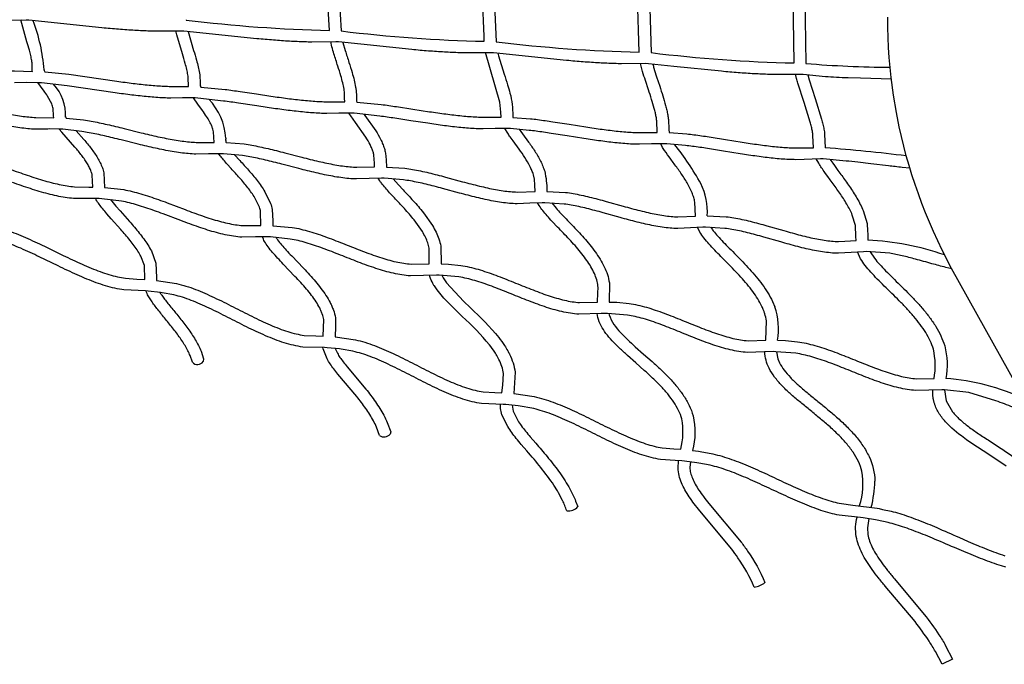
# Model space of a CAD drawing. Units: millimetres. Extents: x 157293 to 198449, y 2355 to 19360.
# Drawn here: x 182268 to 183942, y 8564 to 9659 of the extents above; entities that cross this region are included whole.
import ezdxf

# ---------------------------------------------------------------- set-up
doc = ezdxf.new("R2010")
doc.units = ezdxf.units.MM
doc.header["$LTSCALE"] = 5080
doc.header["$MEASUREMENT"] = 0
doc.layers.add('RIPPLE 2D', color=7, linetype='Continuous', true_color=0x000000)

msp = doc.modelspace()

# ---------------------------------------------------------------- linework, layer by layer
at = {"layer": 'RIPPLE 2D'}
for p, q in [((182794.939, 9640.676), (182786.449, 9790.892)), ((182806.551, 9789.132), (182814.988, 9639.82)), ((183058.025, 9630.803), (183051.759, 9772.769)), ((183071.856, 9770.887), (183078.252, 9621.386)), ((183321.509, 9603.817), (183317.059, 9754.645)), ((183337.132, 9752.649), (183341.539, 9602.951)), ((183584.712, 9585.39), (183582.343, 9736.534)), ((183602.403, 9734.42), (183604.847, 9584.514)), ((182551.658, 9658.934), (182551.702, 9658.255)), ((183058.235, 9622.246), (183058.025, 9630.803)), ((183084.813, 9518.636), (183060.487, 9603.191)), ((182309.78, 9574.518), (182310.169, 9572.51)), ((182309.813, 9573.938), (182309.938, 9572.727)), ((182310.189, 9572.516), (182311.285, 9570.178)), ((182575.17, 9552.904), (182575.375, 9547.601)), ((182575.375, 9547.601), (182575.379, 9547.547)), ((182575.381, 9547.547), (182575.503, 9546.273)), ((182575.42, 9547.615), (182576.168, 9544.415)), ((182841.032, 9520.81), (182841.374, 9518.625)), ((183086.288, 9501.6), (183084.813, 9518.636)), ((182346.224, 9494.639), (182346.658, 9492.6)), ((182346.693, 9492.681), (182347.338, 9491.39)), ((183086.649, 9493.368), (183086.288, 9501.6)), ((183106.619, 9494.112), (183106.853, 9492.819)), ((182618.651, 9457.442), (182618.731, 9455.767)), ((182618.857, 9453.695), (182618.731, 9455.767)), ((183372.214, 9467.374), (183372.29, 9467.004)), ((182618.857, 9453.695), (182618.895, 9453.063)), ((182618.895, 9453.063), (182619.125, 9450.379)), ((182619.054, 9451.239), (182619.312, 9450.019)), ((183144.183, 9377.609), (183143.52, 9387.716)), ((183144.546, 9367.052), (183144.183, 9377.609)), ((183250.578, 9179.24), (183251.412, 9194.931)), ((183251.412, 9194.931), (183251.503, 9204.115)), ((183555.028, 9094.877), (183557.098, 9082.932)), ((182581.145, 9082.753), (182580.336, 9078.325)), ((182899.209, 8958.499), (182898.091, 8955.011)), ((183711.682, 8811.38), (183709.247, 8795.775)), ((183853.749, 8572.204), (183836.269, 8563.742))]:
    msp.add_line(p, q, dxfattribs=at)
for points in [[(183750.04, 9558.139), (183697.628, 9559.334), (183676.537, 9559.997, -0.00341643), (183656.621, 9560.845, -0.00522882), (183638.055, 9561.951), (183600.406, 9565.755), (183595.883, 9565.964), (183554.68, 9565.698, -0.00504051), (183542.809, 9565.913, -0.00734564), (183517.17, 9567.03, -0.00491172), (183489.747, 9568.885, -0.00337734), (183461.445, 9571.264), (183380.561, 9579.447), (183337.133, 9584.19), (183332.61, 9584.398), (183291.406, 9584.122, -0.00506613), (183279.534, 9584.336, -0.00737991), (183253.894, 9585.454, -0.00492953), (183226.471, 9587.312, -0.00338353), (183198.169, 9589.697), (183073.86, 9602.626), (183069.337, 9602.832), (183028.132, 9602.545, -0.00509276), (183016.259, 9602.759, -0.0074157), (182990.618, 9603.878, -0.00494804), (182963.195, 9605.74, -0.00338993), (182934.894, 9608.129), (182810.587, 9621.061), (182806.065, 9621.266), (182764.858, 9620.968, -0.00512061), (182752.984, 9621.181, -0.00745332), (182727.343, 9622.301, -0.00496739), (182699.919, 9624.167, -0.00339673), (182671.618, 9626.562), (182547.315, 9639.496), (182542.792, 9639.7), (182501.584, 9639.391, -0.0051496), (182489.709, 9639.602, -0.00749229), (182464.067, 9640.723, -0.00498745), (182436.643, 9642.594, -0.00340371), (182408.343, 9644.995), (182284.043, 9657.932), (182279.52, 9658.134), (182238.31, 9657.812, -0.00518014)], [(182290.004, 9571.19), (182289.987, 9571.453), (182289.988, 9571.434), (182289.988, 9571.433), (182289.988, 9571.432), (182289.988, 9571.432), (182289.988, 9571.432), (182289.988, 9571.432), (182289.988, 9571.432), (182289.988, 9571.432), (182289.988, 9571.432), (182289.988, 9571.432), (182289.988, 9571.432), (182289.988, 9571.432), (182289.988, 9571.439), (182289.973, 9571.583), (182289.784, 9574.822), (182289.468, 9585.724, 0.01403864), (182288.991, 9589.454, 0.01863698), (182287.331, 9597.858, 0.01059868), (182284.896, 9607.322, 0.0058971), (182280.798, 9621.285), (182271.921, 9652.526), (182270.623, 9658.486)], [(182555.566, 9545.265), (182554.939, 9560.848, 0.01403873), (182554.391, 9565.056, 0.01898548), (182552.519, 9574.383, 0.01103919), (182549.8, 9584.747, 0.00656888), (182544.992, 9600.7), (182535.456, 9633.163), (182533.907, 9640.055)], [(182554.674, 9638.808), (182564.084, 9606.669, -0.00660331), (182569.039, 9590.217, -0.01105808), (182571.98, 9578.995, -0.01903681), (182574.146, 9568.163, -0.01405336), (182574.839, 9562.832), (182575.17, 9552.904)], [(182821.065, 9519.301), (182820.791, 9525.373), (182820.705, 9531.858), (182820.406, 9536.141, 0.01436961), (182819.748, 9541.019, 0.01952826), (182817.536, 9551.704, 0.01129197), (182814.36, 9563.443, 0.00637149), (182809.166, 9580.219, -0.00424527), (182802.683, 9600.756, -0.01001492), (182799.234, 9612.963), (182797.212, 9621.623)], [(182817.975, 9620.368), (182821.811, 9606.535, 0.00419198), (182828.192, 9586.331, -0.00640029), (182833.538, 9569.054, -0.01131273), (182836.956, 9556.417, -0.01958072), (182839.486, 9544.163, -0.01439073), (182840.298, 9538.13), (182840.706, 9529.653), (182841.075, 9519.99)], [(182046.825, 9595.904), (182086.071, 9591.903), (182111.812, 9588.274, 0.00254249), (182167.645, 9580.414, 0.00411394), (182195.897, 9576.867, 0.00657732), (182223.115, 9574.029, 0.01030902), (182248.325, 9572.239, 0.00720545), (182259.866, 9571.838), (182290.004, 9571.19)], [(183081.283, 9601.927), (183082.402, 9597.627), (183092.136, 9566.509, -0.00590159), (183097.86, 9548.503, -0.01159242), (183101.867, 9534.163, -0.06819772), (183106.485, 9495.783), (183106.65, 9493.335)], [(183352.17, 9467.433), (183351.313, 9487.051, 0.01544892), (183350.348, 9493.632, 0.01182868), (183348.925, 9500.671, 0.00897593), (183347.106, 9508.072, 0.01154827), (183342.576, 9523.605, 0.00463029), (183337.354, 9539.608), (183332.051, 9555.528, -0.00884923), (183327.278, 9570.884), (183323.766, 9584.759)], [(183344.586, 9583.487, 0.00870938), (183346.5, 9576.427, 0.0088142), (183351.067, 9561.741), (183356.33, 9545.941, -0.00464071), (183361.666, 9529.588, -0.01157178), (183366.451, 9513.171, -0.00897863), (183368.441, 9505.075, -0.01184576), (183370.051, 9497.11, -0.0154544), (183371.192, 9489.308), (183371.954, 9472.224), (183372.232, 9467.037), (183372.234, 9467.007)], [(182311.285, 9570.178), (182351.775, 9566.265), (182433.404, 9554.494, 0.00422427), (182461.624, 9550.802, 0.00702675), (182488.8, 9547.856, 0.01118469), (182513.961, 9546.032, 0.00787605), (182525.474, 9545.652), (182555.572, 9545.241)], [(183617.669, 9441.503), (183616.816, 9462.171, 0.01559649), (183615.77, 9469.316, 0.01204126), (183614.228, 9476.914, 0.00920188), (183612.261, 9484.864), (183601.74, 9518.448), (183590.906, 9551.369, -0.00817333), (183588.766, 9559.036), (183587.038, 9566.327)], [(183607.876, 9565.048), (183610.113, 9556.952), (183620.707, 9524.789), (183631.613, 9489.932, -0.00920322), (183633.752, 9481.28, -0.01205656), (183635.482, 9472.753, -0.01559758), (183636.705, 9464.391), (183637.795, 9441.183)], [(183781.483, 9406.722), (183768.305, 9408.028, -0.00262259), (183745.096, 9410.571), (183715.265, 9414.065), (183693.336, 9416.624, 0.00302013), (183672.983, 9418.835), (183633.941, 9422.266), (183629.414, 9422.35), (183587.768, 9421.104, -0.0101525), (183575.532, 9421.44, -0.00796691), (183562.713, 9422.253, -0.00618737), (183549.402, 9423.475, -0.00857342), (183521.693, 9426.875, -0.00459649), (183493.221, 9431.117), (183464.841, 9435.687, 0.00188368), (183437.435, 9440.074, 0.00590835), (183411.917, 9443.767, 0.00492088), (183400.167, 9445.196), (183368.26, 9448.148), (183363.734, 9448.257), (183342.554, 9448.093), (183322.121, 9447.22, -0.00965109), (183309.907, 9447.57, -0.00758335), (183297.1, 9448.375, -0.00590489), (183283.794, 9449.571, -0.00823711), (183256.079, 9452.88, -0.00451603), (183227.587, 9457.007), (183199.184, 9461.468), (183171.757, 9465.779, 0.00516758), (183146.223, 9469.459, 0.00437812), (183134.468, 9470.913), (183102.572, 9474.03), (183098.047, 9474.164), (183076.868, 9474.119), (183056.469, 9473.348, -0.00910983), (183044.278, 9473.712, -0.00717094), (183031.484, 9474.509, -0.00560082), (183018.184, 9475.677, -0.00787519), (182990.462, 9478.891, -0.00442651), (182961.95, 9482.896), (182933.521, 9487.24), (182906.071, 9491.47, 0.00433454), (182880.523, 9495.136), (182836.874, 9499.93), (182832.35, 9500.092), (182814.328, 9500.208), (182811.174, 9500.159), (182790.811, 9499.494, -0.00852697), (182778.644, 9499.875, -0.00672592), (182765.864, 9500.663, -0.00527343), (182752.569, 9501.802, -0.00748343), (182724.84, 9504.915, -0.00432573), (182696.307, 9508.789, -0.00182427), (182667.852, 9513.006), (182640.378, 9517.148, 0.00349381), (182614.811, 9520.798), (182571.168, 9525.804), (182566.646, 9525.997), (182545.472, 9526.211), (182525.146, 9525.66, -0.00787427), (182513.007, 9526.06, -0.01123367), (182486.95, 9527.947, -0.00702344), (182459.214, 9530.952, -0.00422504), (182430.659, 9534.687), (182349.091, 9546.447), (182305.453, 9551.69), (182300.932, 9551.914), (182279.761, 9552.276), (182259.474, 9551.844, -0.00721159)], [(182326.344, 9492.268), (182326.084, 9495.687), (182325.366, 9507.955, 0.02882304), (182324.393, 9511.853, 0.02329254), (182322.894, 9515.983), (182315.852, 9529.05, 0.01415903), (182309.85, 9537.777), (182303.62, 9546.173), (182299.337, 9551.984)], [(182576.168, 9544.415), (182617.471, 9540.616, -0.00355111), (182643.318, 9536.927), (182670.841, 9532.777, 0.00182074), (182699.152, 9528.581, 0.0043295), (182727.341, 9524.752, 0.00746932), (182754.477, 9521.705, 0.00527887), (182767.35, 9520.602, 0.00670641), (182779.595, 9519.847, 0.00853402), (182791.081, 9519.486), (182821.065, 9519.301)], [(182076.557, 9532.638), (182104.185, 9529.796, -0.0067208), (182116.946, 9527.556, -0.00820794), (182143.993, 9521.938, -0.00296171), (182172.456, 9515.38), (182201.542, 9508.579, 0.00544691), (182230.418, 9502.23, 0.01050141), (182258.216, 9497.024, 0.00767505), (182271.428, 9495.062, 0.00984497), (182284.02, 9493.639, 0.01259169), (182295.867, 9492.832), (182326.344, 9492.268)], [(182599.07, 9450.508), (182597.963, 9468.24, 0.02894185), (182596.748, 9473.084, 0.02322716), (182594.891, 9478.187, 0.01836778), (182592.455, 9483.47), (182591.02, 9486.21, 0.01778606), (182586.239, 9494.258, 0.01361201), (182578.934, 9504.945), (182571.41, 9515.195), (182563.632, 9526.109)], [(182841.374, 9518.625), (182883.16, 9514.955, -0.00439495), (182909.056, 9511.24), (182936.589, 9506.997), (182964.887, 9502.673, 0.00442613), (182993.048, 9498.716, 0.00785821), (183020.146, 9495.574, 0.00560655), (183032.999, 9494.444, 0.0071472), (183045.222, 9493.683, 0.00912325), (183056.686, 9493.34), (183086.649, 9493.368)], [(182347.338, 9491.39), (182377.219, 9488.806, -0.00851023), (182390.123, 9486.633, -0.01063528), (182417.316, 9480.932, -0.0042963), (182445.791, 9474.095), (182474.802, 9466.919, 0.00574067), (182503.558, 9460.199, 0.0116589), (182531.224, 9454.721, 0.00864377), (182544.375, 9452.689, 0.01113137), (182556.912, 9451.255, 0.01426402), (182568.714, 9450.505), (182599.07, 9450.508)], [(182871.733, 9408.764), (182871.449, 9415.309), (182870.627, 9428.526, 0.02924429), (182869.187, 9434.313, 0.02339566), (182866.984, 9440.378, 0.01842131), (182864.099, 9446.64, 0.02543391), (182856.745, 9459.41), (182839.282, 9484.144), (182831.234, 9495.437), (182828.138, 9500.224)], [(182853.696, 9498.311), (182855.41, 9495.97), (182873.592, 9470.189, -0.02549682), (182881.939, 9455.675, -0.01841975), (182885.439, 9448.072, -0.02344514), (182888.284, 9440.226, -0.02922412), (182890.29, 9432.14), (182891.309, 9420.74), (182891.837, 9408.592)], [(183106.853, 9492.819), (183136.73, 9490.777, -0.00447181), (183148.842, 9489.28, -0.00516324), (183174.782, 9485.542), (183202.326, 9481.212), (183230.612, 9476.77, 0.0045145), (183258.745, 9472.693, 0.00821824), (183285.808, 9469.461, 0.00591137), (183298.642, 9468.307, 0.00755623), (183310.846, 9467.539, 0.00967091), (183322.289, 9467.211), (183352.17, 9467.433)], [(183852.74, 9235.579), (183842.589, 9238.062, -0.00542611), (183818.924, 9244.394, 0.00184701), (183790.977, 9252.108, 0.00892143), (183768.379, 9257.817, 0.01764136), (183747.277, 9261.996), (183707.33, 9264.863), (183702.8, 9264.767), (183681.627, 9263.649), (183659.967, 9262.117, -0.01889723), (183646.767, 9262.805, -0.01487414), (183633.199, 9264.431, -0.01144313), (183619.319, 9266.837, -0.00865958), (183605.187, 9269.872, -0.00624013), (183590.869, 9273.395, -0.00647606), (183561.966, 9281.344), (183533.239, 9289.586, 0.00847489), (183505.376, 9297.035, 0.00755776), (183492.001, 9300.127, 0.01036956), (183479.134, 9302.622, 0.01362727), (183466.884, 9304.396), (183434.295, 9306.455), (183429.765, 9306.398), (183408.588, 9305.464), (183387.001, 9304.087, -0.0180258), (183373.853, 9304.795, -0.01418003), (183360.312, 9306.399, -0.0109232), (183346.44, 9308.749, -0.00829176), (183332.3, 9311.703, -0.00600961), (183317.962, 9315.128, -0.00637082), (183289, 9322.858), (183260.204, 9330.899, 0.00763707), (183232.288, 9338.22, 0.00692029), (183218.897, 9341.293, 0.0095553), (183206.024, 9343.806, 0.01261733), (183193.779, 9345.64), (183161.232, 9348.039), (183156.703, 9348.031), (183135.523, 9347.324), (183114.026, 9346.146, -0.01695769), (183100.938, 9346.883, -0.0133328), (183087.432, 9348.464, -0.01028815), (183073.571, 9350.75, -0.00783987), (183059.423, 9353.611, -0.00572349), (183045.064, 9356.92, -0.00622217), (183016.031, 9364.392), (182987.156, 9372.193, 0.00666196), (182959.174, 9379.358, 0.00617347), (182945.764, 9382.405, 0.00859192), (182932.881, 9384.936, 0.01141743), (182920.641, 9386.839), (182888.14, 9389.618), (182883.613, 9389.67), (182862.433, 9389.235), (182841.039, 9388.295, -0.01567596), (182828.024, 9389.069, -0.01234218), (182814.557, 9390.626, -0.00949492), (182800.709, 9392.84, -0.01273244), (182772.166, 9398.765, -0.00598749), (182743.052, 9405.931), (182714.084, 9413.445, 0.00554705), (182686.027, 9420.42, 0.00530971), (182672.594, 9423.431, 0.00747527), (182659.701, 9425.979, 0.01001206), (182647.464, 9427.958), (182615.021, 9431.196), (182610.496, 9431.316), (182592.472, 9431.272), (182589.319, 9431.194), (182568.042, 9430.528, -0.01420105), (182555.107, 9431.348, -0.01118114), (182541.684, 9432.881, -0.00862786), (182527.849, 9435.016, -0.01169434), (182499.268, 9440.669, -0.00574307), (182470.063, 9447.49), (182440.991, 9454.676, 0.00427772), (182412.85, 9461.43, 0.01059763), (182386.484, 9466.957, 0.00839102), (182374.253, 9469.018), (182341.874, 9472.784), (182337.353, 9472.982), (182319.336, 9473.236), (182316.183, 9473.212), (182295.034, 9472.843, -0.01255828), (182282.185, 9473.717, -0.00989339), (182268.809, 9475.228, -0.00767025), (182254.989, 9477.281, -0.01054042)], [(182392.683, 9374.528), (182391.904, 9394.743, 0.03625161), (182390.182, 9400.709, 0.01602031), (182388.764, 9404.246), (182387.383, 9407.211, 0.02061334), (182383.63, 9414.056, 0.01555937), (182379.081, 9421.104, 0.0116499), (182373.908, 9428.24, 0.01459092), (182362.43, 9442.375), (182339.989, 9467.963), (182335.836, 9473.039)], [(183143.52, 9387.716), (183141.675, 9395.56, 0.02370337), (183139.122, 9402.627, 0.01862296), (183135.787, 9409.882, 0.0256018), (183127.303, 9424.613, 0.01337508), (183117.369, 9439.166), (183107.198, 9453.086), (183102.393, 9459.707, -0.00717215), (183097.962, 9466.081), (183092.828, 9474.298)], [(183117.625, 9472.775), (183123.278, 9464.958), (183133.58, 9450.86, -0.01338243), (183144.125, 9435.406, -0.02567192), (183153.644, 9418.858, -0.0186246), (183157.611, 9410.224, -0.0237514), (183160.81, 9401.354, -0.06105142), (183164.428, 9368.85), (183164.498, 9367.145)], [(182364.474, 9470.305), (182377.627, 9455.343, -0.01461578), (182389.855, 9440.282, -0.01166046), (182395.583, 9432.38, -0.01558811), (182400.812, 9424.276, -0.0206299), (182405.35, 9415.99, -0.01222704), (182407.229, 9411.936, -0.0151557), (182408.991, 9407.515, -0.03621682), (182411.494, 9398.787), (182412.748, 9373.634)], [(183372.234, 9467.007), (183402.365, 9465.067, -0.00501126), (183414.515, 9463.59, -0.00589943), (183440.497, 9459.832, -0.00187967), (183468.052, 9455.423), (183496.326, 9450.873, 0.00459314), (183524.434, 9446.687, 0.00854733), (183551.465, 9443.372, 0.00619068), (183564.281, 9442.195, 0.00793247), (183576.467, 9441.422, 0.01017218), (183587.892, 9441.108), (183617.669, 9441.503)], [(182619.312, 9450.019), (182650.233, 9447.756, -0.01013033), (182663.265, 9445.65, -0.00746043), (182676.743, 9442.987, -0.00532374), (182690.593, 9439.882, -0.00557057), (182719.08, 9432.799), (182748.023, 9425.289, 0.00598227), (182776.671, 9418.234, 0.01268463), (182804.22, 9412.511, 0.00951036), (182817.316, 9410.415, 0.0122792), (182829.807, 9408.97, 0.01575178), (182841.571, 9408.268), (182871.733, 9408.764)], [(183417.243, 9325.327), (183416.114, 9348.955, 0.03016067), (183414.234, 9356.759, 0.02405566), (183411.333, 9364.854), (183403.002, 9381.507, 0.01114676), (183397.889, 9389.88, 0.01350018), (183386.617, 9406.357, 0.00262284), (183375.09, 9422.099, -0.01068772), (183364.653, 9436.785, -0.01303557), (183360.247, 9443.706), (183357.62, 9448.38)], [(182127.282, 9438.227), (182158.881, 9434.156, -0.01234356), (182172.978, 9430.918, -0.00920747), (182187.428, 9426.941, -0.00664757), (182202.174, 9422.378, -0.00716576), (182232.28, 9412.085), (182262.699, 9401.207, 0.0068705), (182292.773, 9390.906, 0.00630839), (182307.459, 9386.332, 0.00861122), (182321.783, 9382.334, 0.01130598), (182335.644, 9379.05, 0.01452692), (182348.935, 9376.615, 0.0185838), (182361.542, 9375.154), (182385.843, 9374.659), (182392.683, 9374.528)], [(182678.6, 9309.361), (182678.069, 9332.831, 0.03807161), (182676.025, 9340.245), (182668.106, 9356.437, 0.0165772), (182662.578, 9364.881, 0.01234528), (182656.284, 9373.386, 0.01515275), (182642.3, 9390.17, 0.0043983), (182627.95, 9406.097), (182621.186, 9413.572, -0.00605861), (182614.973, 9420.662, -0.01182506), (182609.499, 9427.365), (182606.517, 9431.404)], [(182633.763, 9429.503), (182642.751, 9419.524, -0.00439717), (182657.337, 9403.334, -0.01517589), (182672.104, 9385.603, -0.0123498), (182678.99, 9376.297, -0.01659981), (182685.242, 9366.742), (182694.882, 9346.917, -0.03802397), (182697.717, 9336.577), (182698.63, 9317.388), (182698.592, 9308.931)], [(183690.008, 9283.629), (183689.892, 9290.572), (183688.94, 9309.135), (183683.628, 9327.065, 0.01932467), (183679.397, 9336.331, 0.01499932), (183674.331, 9345.68, 0.01133048), (183668.613, 9355.027, 0.01367161), (183655.995, 9373.409, 0.00249616), (183643.096, 9390.96), (183637.022, 9399.303, -0.00763243), (183631.444, 9407.324, -0.01342639), (183626.541, 9415.038), (183622.522, 9422.453)], [(182891.837, 9408.592), (182923.229, 9406.652, -0.01153257), (182936.377, 9404.609, -0.00857589), (182949.932, 9401.946, -0.00618438), (182963.825, 9398.791, -0.00668739), (182992.323, 9391.495), (183021.207, 9383.691, 0.00620126), (183049.76, 9376.342, 0.00572398), (183063.673, 9373.136, 0.00782589), (183077.208, 9370.399, 0.01029424), (183090.257, 9368.246, 0.01326095), (183102.707, 9366.787, 0.0170435), (183114.441, 9366.125), (183144.546, 9367.052)], [(183646.026, 9421.514), (183653.261, 9410.938), (183659.168, 9402.825, -0.00251553), (183672.187, 9385.108, -0.01368647), (183685.439, 9365.791, -0.01132959), (183691.644, 9355.646, -0.01500875), (183697.295, 9345.215, -0.01932496), (183702.174, 9334.523), (183708.674, 9312.428), (183709.788, 9299.399), (183709.856, 9295.346), (183710.062, 9284.126)], [(182964.506, 9244.262), (182964.445, 9270.936, 0.03988635), (182962.125, 9279.866, 0.03085824), (182958.213, 9289.256, 0.02354984), (182952.881, 9298.949), (182938.922, 9318.649, 0.01598306), (182922.36, 9338.003, 0.00409879), (182905.35, 9356.351), (182897.337, 9364.994, -0.00712541), (182889.991, 9373.231, -0.01345894), (182883.547, 9381.068, -0.01121362), (182880.531, 9385.144), (182877.537, 9389.715)], [(183956.72, 9000.646, 0.00346276), (183927.899, 9011.394), (183881.707, 9025.332), (183840.139, 9029.869), (183835.617, 9029.919), (183791.419, 9028.92, -0.02247695), (183777.063, 9030.625, -0.01776654), (183762.506, 9033.552, -0.01361249), (183747.779, 9037.483, -0.01015798), (183732.912, 9042.214, -0.0071156), (183717.943, 9047.551, -0.00658395), (183687.882, 9059.284, 0.00289761), (183658.015, 9071.187, 0.01280813), (183628.849, 9081.785, 0.01072694), (183614.708, 9086.142, 0.01429757), (183600.97, 9089.635, 0.01830978), (183587.723, 9092.101), (183553.968, 9094.905), (183549.441, 9094.925), (183505.168, 9093.596, -0.02306161), (183490.775, 9095.223, -0.01827295), (183476.192, 9098.103, -0.01402495), (183461.446, 9102.013, -0.01049061), (183446.569, 9106.745, -0.00737787), (183431.597, 9112.101, -0.00694552), (183401.543, 9123.912, 0.00271158), (183371.695, 9135.926, 0.01277947), (183342.55, 9146.643, 0.01077736), (183328.419, 9151.055, 0.01439961), (183314.691, 9154.597, 0.01847264), (183301.452, 9157.101), (183267.707, 9159.905), (183263.176, 9159.922), (183257.089, 9159.923), (183218.905, 9158.523, -0.02302805), (183204.519, 9160.096, -0.01826694), (183189.932, 9162.92, -0.01404386), (183175.176, 9166.774, -0.01053753), (183160.282, 9171.453, -0.00745385), (183145.289, 9176.761, -0.00718776), (183115.189, 9188.495, 0.00232506), (183085.298, 9200.475, 0.01221218), (183056.126, 9211.216, 0.01040979), (183041.991, 9215.665, 0.01397327), (183028.267, 9219.263, 0.0179915), (183015.043, 9221.844), (182981.346, 9224.877), (182976.814, 9224.923), (182932.625, 9223.745, -0.02227899), (182918.295, 9225.297, -0.01766558), (182903.732, 9228.061, -0.01360463), (182888.973, 9231.825, -0.01025175), (182874.056, 9236.393, -0.00730905), (182859.024, 9241.578, -0.00727802), (182828.818, 9253.065, 0.00173269), (182798.818, 9264.849, 0.01106124), (182769.565, 9275.502, 0.0095857), (182755.411, 9279.967, 0.01295884), (182741.685, 9283.629, 0.01679362), (182728.483, 9286.325), (182694.876, 9289.811), (182690.347, 9289.922), (182669.145, 9289.776), (182646.33, 9289.314, -0.02075469), (182632.105, 9290.885, -0.01642604), (182617.594, 9293.586, -0.01267627), (182602.842, 9297.226, -0.00960406), (182587.893, 9301.625, -0.00692221), (182572.801, 9306.611, -0.00718242), (182542.427, 9317.672), (182512.248, 9329.081, 0.00933352), (182482.861, 9339.522, 0.00830272), (182468.671, 9343.973, 0.01134711), (182454.94, 9347.698, 0.01484501), (182441.767, 9350.543), (182408.301, 9354.741), (182403.778, 9354.954), (182382.595, 9355.277), (182360.013, 9355.221, -0.01849375), (182345.936, 9356.85, -0.01460087), (182331.5, 9359.493, -0.01129934), (182316.758, 9362.984, -0.00862539), (182301.771, 9367.167, -0.00630728), (182286.603, 9371.891, -0.00689339), (182256.009, 9382.367)], [(182412.748, 9373.634), (182445.371, 9370.206, -0.01496441), (182459.711, 9367.111, -0.01133975), (182474.316, 9363.15, -0.00831678), (182489.141, 9358.499, -0.009377), (182519.231, 9347.809), (182549.481, 9336.371, 0.00715358), (182579.317, 9325.503, 0.00692452), (182593.882, 9320.689, 0.00958779), (182608.095, 9316.505, 0.01268496), (182621.863, 9313.106, 0.01633945), (182635.086, 9310.642, 0.02087132), (182647.661, 9309.251), (182659.48, 9309.051), (182678.6, 9309.361)], [(182903.122, 9388.651), (182912.145, 9378.426), (182920.005, 9369.949, -0.00409869), (182937.231, 9351.366, -0.01601135), (182954.612, 9331.047), (182969.959, 9309.358, -0.02356682), (182976.182, 9298.034, -0.03094943), (182981.036, 9286.361, -0.03982397), (182984.149, 9274.316), (182984.605, 9244.131)], [(183164.498, 9367.145), (183196.211, 9365.498, -0.01274174), (183209.46, 9363.514, -0.00954906), (183223.083, 9360.855, -0.0069377), (183237.015, 9357.657, -0.00767681), (183265.522, 9350.179), (183294.356, 9342.122, 0.00635031), (183322.826, 9334.517, 0.00601413), (183336.695, 9331.202, 0.00828149), (183350.186, 9328.38, 0.01093607), (183363.197, 9326.175, 0.01410828), (183375.614, 9324.701, 0.01813206), (183387.323, 9324.068), (183417.243, 9325.327)], [(182480.956, 9217.761), (182480.572, 9241.114), (182474.538, 9256.912, 0.02126239), (182469.414, 9265.684, 0.01543137), (182463.17, 9274.785, 0.01103308), (182456.058, 9284.065, 0.01232824), (182440.278, 9302.676), (182424.136, 9320.697), (182416.555, 9329.286, -0.0079754), (182409.617, 9337.523, -0.01405588), (182403.543, 9345.398, -0.02416821), (182398.542, 9352.989), (182397.289, 9355.235)], [(182422.572, 9353.337), (182431.661, 9342.37), (182439.036, 9334.014), (182455.251, 9315.911, -0.01237034), (182471.677, 9296.531, -0.01104271), (182479.335, 9286.537, -0.01546785), (182486.285, 9276.402, -0.02129293), (182492.272, 9266.143), (182500.163, 9245.161), (182501.003, 9220.784), (182501.001, 9216.106)], [(183251.503, 9204.115, 0.02296687), (183250.98, 9209.058, 0.04160176), (183248.42, 9219.624, 0.03278928), (183243.993, 9230.517, 0.02524276), (183237.901, 9241.627, 0.01912845), (183230.411, 9252.822, 0.01418725), (183221.823, 9263.982, 0.01696212), (183202.635, 9285.8, 0.00387044), (183182.888, 9306.469), (183173.588, 9316.241, -0.00819884), (183165.068, 9325.61, -0.01511492), (183157.609, 9334.603, -0.02633143), (183151.476, 9343.35), (183148.863, 9347.987)], [(183172.87, 9347.554), (183180.073, 9338.826, 0.00815675), (183188.156, 9329.94), (183197.27, 9320.363, -0.00386802), (183217.226, 9299.474, -0.01699414), (183237.301, 9276.637, -0.01419281), (183246.581, 9264.576, -0.0191584), (183254.926, 9252.096, -0.02525754), (183261.998, 9239.185, -0.0328656), (183267.421, 9225.814, -0.04153164), (183270.758, 9211.989), (183270.553, 9179.253)], [(183437.283, 9325.644), (183469.174, 9324.248, -0.01374352), (183482.509, 9322.319, -0.01036133), (183496.188, 9319.667, -0.00757073), (183510.153, 9316.438, -0.00851367), (183538.67, 9308.816), (183567.463, 9300.553, 0.0064506), (183595.868, 9292.738, 0.00624213), (183609.701, 9289.334, 0.00864453), (183623.158, 9286.442, 0.01145204), (183636.136, 9284.191, 0.01479162), (183648.527, 9282.704, 0.01900846), (183660.218, 9282.092), (183671.087, 9282.451), (183690.008, 9283.629)], [(182197.91, 9311.947), (182230.876, 9305.859, -0.01587605), (182246.486, 9301.149, -0.012063), (182262.279, 9295.412, -0.00886246), (182278.222, 9288.855, -0.00998879), (182310.4, 9274.096), (182342.636, 9258.467, 0.00773101), (182374.462, 9243.554, 0.00746979), (182390.056, 9236.857, 0.01034036), (182405.336, 9230.927, 0.01366591), (182420.222, 9225.954, 0.01757747), (182434.622, 9222.12, 0.02233947), (182448.446, 9219.594), (182467.837, 9218.316), (182480.956, 9217.761)], [(182698.592, 9308.931), (182731.783, 9306.031, -0.01690517), (182746.307, 9303.068, -0.01295418), (182761.032, 9299.142, -0.0095968), (182775.919, 9294.446, -0.01111168), (182806.003, 9283.493, -0.00172041), (182836.132, 9271.66, 0.0072421), (182865.797, 9260.376, 0.00730988), (182880.276, 9255.382, 0.01023084), (182894.411, 9251.052, 0.01361059), (182908.115, 9247.555, 0.01756689), (182921.294, 9245.052, 0.02240802), (182933.853, 9243.689), (182964.506, 9244.262)], [(183536.583, 9114.308), (183537.663, 9147.078, 0.04316603), (183534.897, 9159.393, 0.01493434), (183533.16, 9164.394, 0.01976893), (183529.955, 9171.89, 0.02698055), (183523.094, 9184.465, 0.0205334), (183514.618, 9197.017, 0.01521716), (183504.868, 9209.449, 0.01800718), (183483.012, 9233.628, 0.00364415), (183460.464, 9256.52, -0.00403945), (183449.836, 9267.396, -0.00929884), (183440.104, 9277.891, -0.01678117), (183431.6, 9288.057, -0.02862323), (183424.657, 9298.037), (183420.442, 9306.228)], [(183443.149, 9306.175, 0.0190764), (183447.436, 9300.227, 0.0166645), (183455.052, 9291.132, 0.00925771), (183464.263, 9281.204, 0.00402974), (183474.659, 9270.568, -0.00364278), (183497.414, 9247.47, -0.01805042), (183520.249, 9222.202, -0.0152261), (183530.759, 9208.8, -0.02056994), (183540.159, 9194.875, -0.02700094), (183548.048, 9180.403), (183551.987, 9171.154)], [(182784.47, 9121.32), (182785.314, 9149.337, 0.04486232), (182782.826, 9158.947, 0.0208192), (182780.497, 9164.762, 0.01317466), (182778.403, 9169.121, 0.02516149), (182772.256, 9179.674, 0.01840217), (182764.661, 9190.45, 0.01315603), (182755.934, 9201.318, 0.01447517), (182736.417, 9222.903), (182716.353, 9243.767, -0.00501064), (182706.923, 9253.788, -0.01008058), (182698.309, 9263.504, -0.01735134), (182690.808, 9272.942, -0.02898702), (182684.717, 9282.221, -0.01588504), (182682.819, 9285.81), (182680.962, 9290.099)], [(182703.866, 9289.195, 0.01523829), (182706.954, 9284.726, 0.0172068), (182713.583, 9276.393, 0.01002713), (182721.654, 9267.291, 0.00499607), (182730.804, 9257.566), (182750.927, 9236.639, -0.01453435), (182771.231, 9214.174, -0.01316355), (182780.625, 9202.472, -0.01844242), (182789.073, 9190.477, -0.02518684), (182796.23, 9178.179, -0.01444532), (182798.988, 9172.403, -0.01963015), (182801.712, 9165.538, -0.04474957), (182805.071, 9152.486), (182805.283, 9132.63), (182804.783, 9124.989), (182804.452, 9120.005)], [(183944.495, 8728.638), (183937.143, 8730.899, -0.00882642), (183921.481, 8736.212, -0.00646261), (183905.476, 8742.188, -0.00440027), (183889.679, 8748.479, -0.00284012), (183873.367, 8755.248), (183857.17, 8762.127, 0.0023672), (183819.728, 8778.028, 0.0088013), (183788.22, 8790.582, 0.00739321), (183772.837, 8796.113, 0.00965167), (183758.46, 8800.737, 0.01256072), (183744.73, 8804.494), (183726.032, 8808.58), (183722.972, 8809.336), (183701.99, 8812.733), (183697.509, 8813.337), (183661.373, 8817.052, -0.01827154), (183646.028, 8820.613, -0.01431534), (183630.464, 8825.306, -0.01092252), (183614.711, 8830.932, -0.00809058), (183598.803, 8837.302, -0.00558821), (183582.779, 8844.231, -0.00479997), (183550.572, 8859.03, 0.00325016), (183518.509, 8873.88, 0.00469159), (183502.681, 8880.872, 0.00699974), (183487.077, 8887.336, 0.00957933), (183471.767, 8893.093, 0.01260045), (183456.829, 8897.969, 0.016074), (183442.347, 8901.797), (183422.663, 8905.554), (183419.581, 8906.207), (183398.508, 8908.866), (183394.003, 8909.303), (183382.746, 8909.951), (183357.407, 8911.678, -0.0216947), (183341.807, 8914.975, -0.01715283), (183326.095, 8919.59, -0.01314488), (183310.285, 8925.289, -0.00977523), (183294.394, 8931.851, -0.00678756), (183278.445, 8939.061, -0.00599224), (183246.493, 8954.587, 0.00353174), (183214.732, 8970.209, 0.00537899), (183199.038, 8977.541, 0.00808721), (183183.542, 8984.281, 0.01110656), (183168.304, 8990.227, 0.01460937), (183153.391, 8995.182, 0.01858309), (183138.875, 8998.961), (183119.083, 9002.381), (183115.981, 9002.953), (183094.849, 9005.092), (183090.328, 9005.412), (183053.489, 9006.812, -0.02385167), (183037.742, 9009.863, -0.01897807), (183021.933, 9014.354, -0.01459739), (183006.07, 9020.03, -0.0109094), (182990.163, 9026.649, -0.00763669), (182974.227, 9033.983, -0.00702171), (182942.356, 9049.892, 0.00326555), (182910.706, 9065.981, 0.00551399), (182895.066, 9073.544, 0.00841476), (182879.614, 9080.492, 0.01164611), (182864.408, 9086.613, 0.01539003), (182849.512, 9091.697, 0.01961942), (182834.992, 9095.544), (182815.181, 9098.92), (182812.07, 9099.462), (182790.936, 9101.457), (182786.411, 9101.741), (182749.622, 9102.794, -0.02410628), (182733.882, 9105.677, -0.01920946), (182718.054, 9110.016, -0.01482007), (182702.154, 9115.556, -0.01114271), (182686.192, 9122.06, -0.00789602), (182670.19, 9129.3, -0.00766343), (182638.171, 9145.096, 0.00237831), (182606.383, 9161.188, 0.00495116), (182590.689, 9168.802, 0.00775314), (182575.199, 9175.838, 0.01088184), (182559.975, 9182.083, 0.01452415), (182545.086, 9187.328, 0.0186856), (182530.605, 9191.376), (182510.903, 9195.075), (182507.798, 9195.661), (182486.741, 9197.974), (182482.227, 9198.325), (182445.773, 9199.786, -0.02223695), (182430.198, 9202.629, -0.01766544), (182414.436, 9206.823, -0.01366276), (182398.514, 9212.141, -0.01036018), (182382.463, 9218.37, -0.0074701), (182366.32, 9225.303, -0.00776343), (182333.934, 9240.478), (182301.769, 9256.074, 0.00995078), (182270.314, 9270.505, 0.0088526), (182255.028, 9276.794, 0.01207542)], [(183822.76, 9049.421, 0.09880127), (183821.531, 9099.184, 0.03651107), (183816.12, 9113.259, 0.0287182), (183808.51, 9127.283, 0.02192912), (183799.044, 9141.178, 0.01629436), (183788.113, 9154.862, 0.01157112), (183776.131, 9168.265, 0.00748232), (183763.522, 9181.338, 0.00341371), (183738.106, 9206.373, -0.00472092), (183726.128, 9218.32, -0.01042647), (183715.172, 9229.916, -0.01847662), (183705.621, 9241.247, -0.0309056), (183697.866, 9252.498), (183692.259, 9264.452)], [(183713.915, 9264.687), (183721.388, 9253.511, 0.01834754), (183729.969, 9243.34, 0.01037728), (183740.347, 9232.359, 0.00471079), (183752.058, 9220.68, -0.00341981), (183777.671, 9195.45, -0.00747627), (183790.7, 9181.942, -0.01158254), (183803.306, 9167.839, -0.01630709), (183815.06, 9153.122, -0.02195808), (183825.526, 9137.752, -0.02873463), (183834.243, 9121.676, -0.03658017), (183840.703, 9104.846, -0.10902055), (183842.801, 9049.301)], [(182984.605, 9244.131), (182997.414, 9243.582), (183018.123, 9241.587, -0.01810224), (183032.765, 9238.732, -0.01397647), (183047.568, 9234.853, -0.01042322), (183062.499, 9230.152, -0.01227392), (183092.587, 9219.076, -0.00231262), (183122.649, 9207.025, 0.00714958), (183152.216, 9195.494, 0.00745636), (183166.645, 9190.384, 0.01051756), (183180.737, 9185.956, 0.01405206), (183194.406, 9182.383, 0.01816697), (183207.563, 9179.833, 0.02316923), (183220.118, 9178.456), (183250.578, 9179.24)], [(183088.091, 9025.106), (183089.685, 9037.946), (183090.609, 9057.711, 0.04896668), (183088.04, 9069.675, 0.03891052), (183083.063, 9081.868, 0.01142677), (183080.786, 9086.193, 0.01823591), (183075.924, 9094.216, 0.02189518), (183066.961, 9106.598, 0.03401727), (183020.833, 9154.876), (183008.802, 9166.415, -0.00646531), (182997.386, 9177.721, -0.01253411), (182986.978, 9188.829, -0.02113314), (182977.965, 9199.822, -0.01890065), (182973.333, 9206.527, -0.01543658), (182970.758, 9210.874, -0.05417369), (182965.861, 9222.368), (182965.197, 9224.904)], [(182986.27, 9224.618, 0.02509064), (182988.272, 9220.53), (182994.029, 9211.732), (183022.745, 9180.734), (183034.674, 9169.292, -0.0343972), (183082.702, 9118.919, -0.0219424), (183092.69, 9105.112, -0.01721078), (183098.032, 9096.331, -0.01244424), (183100.999, 9090.722, -0.03900845), (183107.132, 9075.663, -0.04878046), (183110.501, 9059.902), (183108.184, 9023.662)], [(182501.001, 9216.106), (182535.224, 9210.822, -0.01879999), (182551.15, 9206.374, -0.01451973), (182567.134, 9200.743, -0.01090265), (182583.164, 9194.168, -0.00776176), (182599.218, 9186.875, -0.00495391), (182615.269, 9179.088, -0.00237558), (182647.223, 9162.909, 0.00762733), (182678.693, 9147.378, 0.00789777), (182694.119, 9140.398, 0.01112317), (182709.257, 9134.228, 0.01482605), (182724.038, 9129.075, 0.0191163), (182738.387, 9125.138, 0.02423141), (182752.23, 9122.598), (182771.766, 9121.562), (182784.47, 9121.32)], [(182561.96, 9077.108), (182558.204, 9088.254, 0.02091951), (182554.353, 9096.599, 0.01638336), (182549.62, 9105.129, 0.01264788), (182544.155, 9113.76, 0.01656149), (182531.69, 9131.025, 0.00706997), (182518.073, 9148.141, -0.00269796), (182504.866, 9164.429, -0.00580067), (182498.921, 9172.058, -0.01006557), (182493.549, 9179.416, -0.0161168), (182488.895, 9186.532, -0.02559015), (182485.111, 9193.504), (182483.138, 9198.265)], [(182506.636, 9195.836, 0.01265153), (182509.965, 9190.811, 0.0100024), (182514.857, 9184.113, 0.00577978), (182520.511, 9176.855, 0.00265326), (182533.579, 9160.733, -0.00704363), (182547.552, 9143.162, -0.01660881), (182560.802, 9124.797, -0.01264789), (182566.815, 9115.296, -0.01639595), (182572.189, 9105.605, -0.02096479), (182576.742, 9095.73), (182581.145, 9082.753)], [(183270.553, 9179.253), (183283.646, 9178.735), (183304.397, 9176.853, -0.01856922), (183319.092, 9174.076, -0.01440021), (183333.933, 9170.25, -0.01078481), (183348.889, 9165.581, -0.01283768), (183378.994, 9154.518, -0.00269625), (183409.043, 9142.425, 0.00690285), (183438.583, 9130.817, 0.0073768), (183452.999, 9125.66, 0.01046585), (183467.078, 9121.181, 0.0140265), (183480.739, 9117.558, 0.01816672), (183493.894, 9114.958, 0.02319538), (183506.452, 9113.536), (183536.583, 9114.308)], [(183391.996, 8929.119, 0.11398946), (183393.807, 8980.658, 0.04378627), (183388.359, 8994.964, 0.03427756), (183380.271, 9009.086, 0.02561864), (183369.928, 9022.994, 0.01839588), (183357.792, 9036.638, 0.01239975), (183344.36, 9049.996, 0.00723676), (183330.144, 9063.07), (183315.656, 9075.888), (183301.403, 9088.497, -0.00813252), (183287.881, 9100.971, -0.01531988), (183275.577, 9113.421, -0.02527122), (183264.973, 9126.02, -0.03957413), (183256.591, 9139.056, -0.05902652), (183251.146, 9152.898), (183249.904, 9159.732)], [(183270.08, 9159.826), (183270.53, 9157.769, 0.1150528), (183290.244, 9127.014, 0.01524441), (183301.7, 9115.428, 0.00810241), (183314.752, 9103.39), (183328.859, 9090.91), (183343.493, 9077.963, -0.00723952), (183358.133, 9064.497, -0.01241879), (183372.265, 9050.441, -0.0184285), (183385.374, 9035.698, -0.02567646), (183396.933, 9020.145, -0.03431564), (183406.375, 9003.638, -0.04382852), (183413.061, 8986.046, -0.12240286), (183412.017, 8927.176)], [(182804.452, 9120.005), (182839.311, 9115.048, -0.01971781), (182855.352, 9110.8, -0.01538585), (182871.413, 9105.322, -0.01166271), (182887.484, 9098.855, -0.0084213), (182903.549, 9091.631, -0.00551445), (182919.587, 9083.878, -0.00326127), (182951.469, 9067.674, 0.00698155), (182982.84, 9052.014, 0.00763522), (182998.22, 9044.936, 0.01088602), (183013.323, 9038.651, 0.0145967), (183028.085, 9033.368, 0.01888207), (183042.437, 9029.288, 0.02396617), (183056.309, 9026.598), (183075.907, 9025.391), (183088.091, 9025.106)], [(183556.736, 9114.316), (183569.904, 9113.753), (183590.619, 9111.871, -0.01840175), (183605.311, 9109.139, -0.01430199), (183620.155, 9105.366, -0.01073519), (183635.119, 9100.757, -0.01286869), (183665.249, 9089.814, -0.00288317), (183695.331, 9077.827, 0.00654252), (183724.904, 9066.284, 0.00711488), (183739.335, 9061.138, 0.01013483), (183753.429, 9056.652, 0.01361386), (183767.104, 9053.001, 0.01766534), (183780.271, 9050.352, 0.02260527), (183792.839, 9048.856), (183822.76, 9049.421)], [(182880.194, 8952.316), (182874.939, 8966.673, 0.02035398), (182869.731, 8977.435, 0.02981521), (182856.684, 8998.494, 0.01758828), (182841.342, 9018.74), (182809.371, 9056.779, -0.00843904), (182802.451, 9065.51, -0.01382969), (182796.273, 9074.05, -0.0212923), (182791.023, 9082.48), (182784.294, 9099.605), (182783.923, 9101.821)], [(182804.776, 9100.306), (182808.502, 9092.179, 0.02115032), (182812.848, 9085.21, 0.0137568), (182818.371, 9077.58, 0.00840691), (182824.867, 9069.387), (182856.904, 9031.261, -0.01761093), (182873.097, 9009.882, -0.0299013), (182887.396, 8986.777, -0.02037876), (182893.313, 8974.546), (182899.209, 8958.499)], [(183696.068, 8833.289, 0.11999153), (183699.895, 8891.664, 0.04821534), (183694.025, 8908.177, 0.03882403), (183685.002, 8924.07, 0.02932933), (183673.266, 8939.428, 0.02102328), (183659.351, 8954.283, 0.014024), (183643.851, 8968.68, 0.00797105), (183627.376, 8982.691, 0.00235838), (183610.546, 8996.418, -0.00339919), (183593.969, 9009.993, -0.00997516), (183578.246, 9023.574, -0.01827311), (183563.966, 9037.367, -0.02948129), (183551.73, 9051.649, -0.04457949), (183542.22, 9066.777, -0.11482383), (183535.028, 9094.682)], [(183557.098, 9082.932), (183560.103, 9075.726, 0.04449718), (183567.718, 9063.656, 0.02933266), (183578.417, 9051.187, 0.0181921), (183591.645, 9038.417, 0.00993971), (183606.765, 9025.36, 0.00338817), (183623.133, 9011.958, -0.00235328), (183640.11, 8998.111, -0.00797523), (183657.071, 8983.685, -0.01404874), (183673.394, 8968.522, -0.02106823), (183688.458, 8952.433, -0.02939454), (183701.615, 8935.201, -0.03887105), (183712.165, 8916.596, -0.10415972), (183722.211, 8874.869)], [(183108.184, 9023.662), (183143.152, 9018.483, -0.01867502), (183159.112, 9014.331, -0.0146116), (183175.134, 9009.008, -0.01112467), (183191.201, 9002.74, -0.00809581), (183207.291, 8995.742, -0.0053814), (183223.375, 8988.227, -0.00352972), (183255.388, 8972.482, 0.00595771), (183286.911, 8957.161, 0.006787), (183302.363, 8950.175, 0.00975677), (183317.531, 8943.911, 0.01314486), (183332.35, 8938.567, 0.01707218), (183346.746, 8934.335, 0.02179143), (183360.644, 8931.395), (183380.196, 8929.701), (183391.996, 8929.119)], [(183840.552, 9029.857), (183842.981, 9011.241), (183854.131, 8992.417, 0.01993993), (183859.705, 8986.197, 0.01611886), (183866.108, 8980.013, 0.02265922), (183881.05, 8967.754, 0.01289588), (183898.218, 8955.579, 0.00517818), (183916.854, 8943.334), (183936.82, 8930.412, -0.00871026), (183956.754, 8916.919, -0.01586325), (183975.306, 8902.994, -0.02462448), (183992.369, 8887.907, -0.29890143), (184024.636, 8780.174)], [(183198.285, 8824.765, 0.00659622), (183194.9, 8833.6, 0.01395186), (183191.19, 8842.026), (183184.327, 8855.228, 0.01557147), (183176.535, 8867.993, 0.03410715), (183130.422, 8926.262), (183121.094, 8937.144, -0.0066139), (183112.59, 8947.444, -0.01144279), (183104.828, 8957.56, -0.01769671), (183098.017, 8967.582), (183088.24, 8987.852, -0.04912709), (183085.946, 8998.406), (183085.702, 9005.554)], [(183105.678, 9004.236), (183107.318, 8993.878), (183115.01, 8978.11, 0.01763009), (183121.021, 8969.272, 0.01140936), (183128.222, 8959.893, 0.006595), (183136.385, 8950.009), (183145.569, 8939.296, -0.00470767), (183164.958, 8916.617, -0.01638802), (183184.191, 8892.078, -0.01254963), (183193.293, 8878.896, -0.01558669), (183201.732, 8865.07), (183209.284, 8850.54, -0.01393401), (183213.421, 8841.141), (183217.015, 8831.774)], [(183412.017, 8927.176), (183422.108, 8925.804), (183425.156, 8925.222), (183446.796, 8921.273, -0.01614905), (183462.529, 8917.118, -0.01260069), (183478.426, 8911.93, -0.00959208), (183494.455, 8905.904, -0.00700493), (183510.578, 8899.227, -0.00469266), (183526.75, 8892.083, -0.00324786), (183559.047, 8877.128, 0.00477311), (183590.907, 8862.489, 0.00558593), (183606.518, 8855.739, 0.00807468), (183621.825, 8849.61, 0.01091886), (183636.753, 8844.277, 0.01424992), (183651.22, 8839.914, 0.01833571), (183665.139, 8836.682), (183684.558, 8834.314), (183726.158, 8828.878), (183729.194, 8828.191), (183735.238, 8826.933), (183749.504, 8823.888, -0.01308761), (183764.215, 8819.819, -0.0100813), (183779.316, 8814.884, -0.00779089), (183795.231, 8809.047, -0.00940733), (183827.294, 8795.963, -0.00264643), (183864.751, 8779.607), (183880.782, 8772.599, 0.00293274), (183896.824, 8765.747, 0.0045631), (183912.248, 8759.429, 0.00669621), (183927.744, 8753.482, 0.00911269), (183942.743, 8748.261)], [(183516.819, 8694.836, 0.05384532), (183489.261, 8744.812, 0.01107684), (183478.887, 8759.161), (183424.552, 8824.471, -0.00908876), (183415.07, 8836.422, -0.01440648), (183406.547, 8848.256, -0.02107791), (183399.226, 8860.097, -0.02936719), (183393.38, 8872.095, -0.03912753), (183389.347, 8884.407, -0.0486698), (183387.559, 8897.103), (183388.396, 8909.617)], [(183408.412, 8907.849), (183407.521, 8897.831, 0.0489871), (183408.767, 8889.067, 0.03906802), (183411.827, 8879.767, 0.02928465), (183416.65, 8869.888, 0.02100176), (183423.095, 8859.475, 0.01436249), (183430.954, 8848.568, 0.00906629), (183439.991, 8837.18), (183494.836, 8771.227, -0.01107693), (183505.728, 8756.159, -0.05353163), (183535.174, 8702.774)], [(183836.255, 8563.74), (183824.963, 8585.481, 0.01502098), (183814.18, 8603.099, 0.02171345), (183790.273, 8636.205), (183739.818, 8696.293, -0.00688511), (183727.995, 8710.724, -0.01132462), (183717.48, 8724.551, -0.01689204), (183708.167, 8738.336, -0.02367602), (183700.336, 8752.219, -0.03166724), (183694.31, 8766.351, -0.0402612), (183690.467, 8780.852, -0.11014771), (183691.748, 8813.894)], [(183709.247, 8795.775), (183710.162, 8784.358, 0.0402555), (183713.191, 8772.966, 0.03162874), (183718.231, 8761.168, 0.02361593), (183725.136, 8748.936, 0.0168516), (183733.696, 8736.273, 0.01130144), (183743.664, 8723.168, 0.00687366), (183755.138, 8709.162), (183806.014, 8648.557, -0.02172408), (183830.934, 8614.038, -0.01503318), (183842.344, 8595.392), (183854.251, 8572.485)]]:
    msp.add_lwpolyline(points, format="xyb", dxfattribs=at)
for points in [[(184108.63, 8777.672), (183852.455, 9236.115), (183836.486, 9267.44), (183828.976, 9283.157), (183821.744, 9299.004), (183814.853, 9314.844), (183808.25, 9330.807), (183801.988, 9346.773), (183796.025, 9362.852), (183790.403, 9378.919), (183785.091, 9395.093), (183780.092, 9411.367), (183775.407, 9427.731), (183771.064, 9444.095), (183767.043, 9460.544), (183763.345, 9477.069), (183758.533, 9501.31), (183753.628, 9530.907), (183749.752, 9560.656), (183748.009, 9577.564), (183746.593, 9594.501), (183745.495, 9611.56), (183744.72, 9628.637), (183744.262, 9645.812), (183744.123, 9662.992)], [(183945.211, 8900.581), (183925.857, 8913.682), (183906.007, 8926.53), (183887.029, 8939.002), (183877.944, 8945.272), (183869.026, 8951.776), (183864.828, 8954.989), (183860.704, 8958.298), (183856.656, 8961.7), (183852.688, 8965.192), (183848.968, 8968.674), (183845.361, 8972.273), (183843.647, 8974.076), (183841.968, 8975.914), (183840.326, 8977.784), (183838.723, 8979.686), (183837.192, 8981.586), (183835.707, 8983.523), (183834.27, 8985.495), (183832.881, 8987.501), (183831.564, 8989.517), (183830.304, 8991.571), (183829.105, 8993.661), (183827.967, 8995.784), (183826.901, 8997.932), (183825.906, 9000.116), (183824.985, 9002.332), (183824.139, 9004.577), (183823.744, 9005.715), (183823.369, 9006.862), (183823.016, 9008.015), (183822.684, 9009.175), (183822.374, 9010.341), (183822.086, 9011.513), (183821.819, 9012.689), (183821.574, 9013.869), (183821.341, 9015.115), (183821.134, 9016.365), (183820.952, 9017.619), (183820.795, 9018.877), (183820.672, 9020.053), (183820.57, 9021.231), (183820.491, 9022.411), (183820.434, 9023.593), (183820.393, 9025.131), (183820.388, 9026.67), (183820.421, 9028.209), (183820.49, 9029.746)]]:
    msp.add_lwpolyline(points, dxfattribs=at)
for centre, radius, start, end in [((182015.482, 9552.438), 295.113, 4.177939, 20.803212), ((182853.729, 12145.646), 2505.66, 263.076844, 268.655564), ((183116.848, 12125.753), 2504.193, 263.076632, 268.658805), ((183380.029, 12106.881), 2503.748, 263.077294, 268.6607), ((183643.154, 12087.197), 2502.489, 263.077532, 268.661814), ((183761.047, 11495.284), 1917.144, 265.326627, 269.608619), ((182268.367, 9496.835), 78.073, 357.372321, 42.222067), ((182516.634, 9452.66), 102.129, 2.683834, 44.157308), ((182972.838, 9126.386), 519.722, 29.255079, 38.114633), ((183449.852, 6865.641), 2582.386, 82.755633, 85.828897), ((183326.929, 9331.912), 110.532, 356.749251, 26.003965), ((183691.544, 8832.321), 452.185, 70.762887, 87.652901), ((183441.979, 9133.345), 116.324, 350.58505, 18.967285), ((182570.718, 9084.205), 11.273, 219.01954, 328.559654), ((183817.229, 8676.243), 373.934, 64.880796, 86.078779), ((182887.671, 8963.434), 13.398, 236.079319, 321.048467), ((183503.891, 8883.07), 218.474, 346.107431, 357.848704), ((183202.146, 8842.979), 18.619, 258.033161, 322.998969), ((183510.801, 8733.904), 39.536, 278.760811, 308.058534), ((183853.101, 8573.932), 1.846, 290.561757, 308.059829)]:
    msp.add_arc(centre, radius, start, end, dxfattribs=at)

doc.saveas('drawing.dxf')
